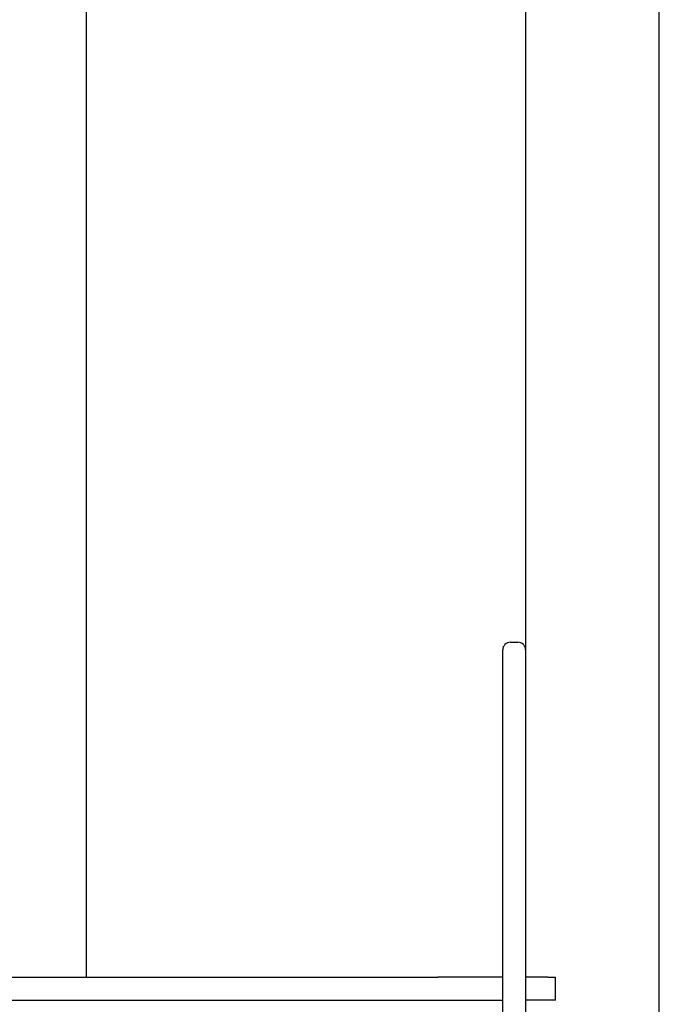
# Model space of a CAD drawing. Extents: x 706 to 4785, y 124 to 1937.
# Drawn here: x 1101 to 1436, y 1101 to 1616 of the extents above; entities that cross this region are included whole.
import ezdxf

# ---------------------------------------------------------------- set-up
doc = ezdxf.new("R2010")
doc.units = 0
doc.layers.add('LAYER01', color=7, linetype='Continuous')

msp = doc.modelspace()

# ---------------------------------------------------------------- linework, layer by layer
at = {"layer": 'LAYER01', "color": 7, "linetype": 'Continuous'}
for p, q in [((1135.83, 1114.97), (1135.83, 1800.97)), ((1365.83, 1700.97), (1365.83, 1286.17)), ((1435.83, 790.11), (1435.83, 1700.97)), ((1357.83, 1290.17), (1361.83, 1290.17)), ((1353.83, 1260.15), (1353.83, 1286.17)), ((1365.83, 1286.17), (1365.83, 1260.15)), ((1353.83, 1165.92), (1353.83, 1260.15)), ((1365.83, 1260.15), (1365.83, 1165.92)), ((1353.83, 921.92), (1353.83, 1165.92)), ((1365.83, 1165.92), (1365.83, 921.92)), ((881.78, 1114.97), (1319.88, 1114.97)), ((1353.83, 1114.97), (1319.88, 1114.97)), ((1377.54, 1114.97), (1365.83, 1114.97)), ((1377.54, 1114.97), (1381.41, 1114.97)), ((1381.41, 1102.97), (1381.41, 1114.97)), ((847.83, 1102.97), (1353.83, 1102.97)), ((1377.54, 1102.97), (1365.83, 1102.97)), ((1381.41, 1102.97), (1377.54, 1102.97))]:
    msp.add_line(p, q, dxfattribs=at)
for centre, start, end in [((1357.83, 1286.17), 90, 180), ((1361.83, 1286.17), 0, 90)]:
    msp.add_arc(centre, 4, start, end, dxfattribs=at)

doc.saveas('drawing.dxf')
